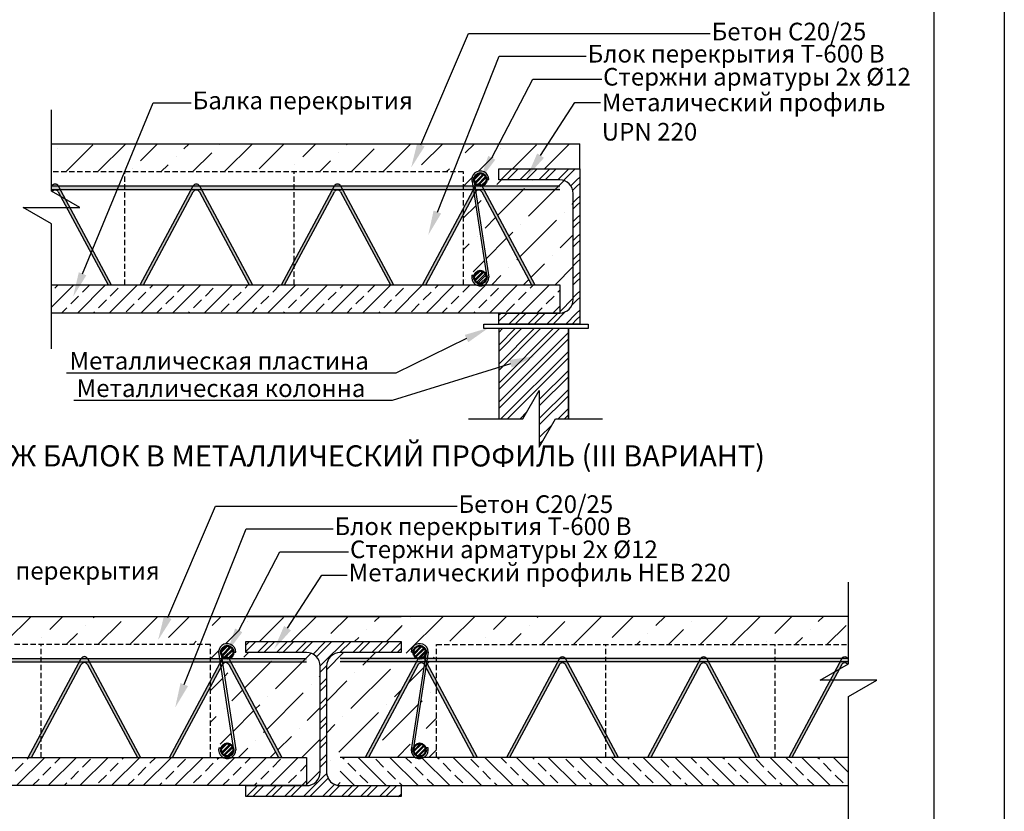
# Model space of a CAD drawing. Units: millimetres. Extents: x 44840 to 64015, y -7973 to 2854.
# Drawn here: x 55263 to 56658, y -96 to 1026 of the extents above; entities that cross this region are included whole.
import ezdxf
from ezdxf import colors
from ezdxf.entities.mleader import LeaderData, LeaderLine
from ezdxf.math import Vec2, Vec3

# ---------------------------------------------------------------- set-up
doc = ezdxf.new("R2010")
doc.units = ezdxf.units.MM
doc.linetypes.add('HIDDEN', pattern=[0.375, 0.25, -0.125])
doc.layers.add('isa_VD9E6F66090881D2_B199E6F660A094052L25866F660B084092Usr', color=7, linetype='Continuous', lineweight=25)
for name, color, linetype in [('Plona', 5, 'Continuous'), ('Strichas', 8, 'Continuous'), ('TERIVA', 7, 'Continuous')]:
    doc.layers.add(name, color=color, linetype=linetype)
doc.styles.get("Standard").update_dxf_attribs({"font": 'calibri.ttf', "height": 25})
pattern_1 = [(45, (42.384, -575.247), (-13.470384, 13.470384), []), (45, (51.364, -575.247), (-13.470384, 13.470384), [])]
pattern_2 = [(45, (-18624.48, -3542.847), (16.83798, 61.739261), [79.375, -15.875, 0, -15.875])]
pattern_3 = [(45, (42454.3105, -3105.595), (-3.367596, 3.367596), []), (45, (42456.5556, -3105.595), (-3.367596, 3.367596), [])]
pattern_4 = [(45, (42454.798, -2967.43), (-3.367596, 3.367596), []), (45, (42457.043, -2967.43), (-3.367596, 3.367596), [])]

# ---------------------------------------------------------------- blocks, each defined once
blk = doc.blocks.new('sija 1')
at = {"layer": 'Strichas', "true_color": 0x139b48}
h = blk.add_hatch(dxfattribs=at)
h.set_pattern_fill('ANSI33,_O', color=114, scale=5)
h.set_pattern_definition([(45, (0, 0), (-22.4506403, 22.4506403), []), (45, (22.45, 0), (-22.4506403, 22.4506403), [15.875, -7.9375])])
h.paths.add_polyline_path([(720234.7, 158915.5), (720234.7, 158955.5), (719514.7, 158955.5), (719514.7, 158915.5)])
at = {"layer": 'TERIVA'}
h = blk.add_hatch(color=5, dxfattribs=at)
h.dxf.hatch_style = 1
h.paths.add_polyline_path([(719715.5, 159095.9), (719524.2, 159095.9), (719526.9, 159090.9), (719712.9, 159090.9)])
h.paths.add_polyline_path([(719526.9, 159090.9), (719514.7, 159090.9), (719514.7, 159085.8), (719515.5, 159087.3, -0.598741), (719524.3, 159087.3), (719594.9, 158955.5), (719599.4, 158955.5)])
h.paths.add_polyline_path([(719515.5, 159095.9), (719524.2, 159095.9, 0.580761)])
h.paths.add_polyline_path([(719524.3, 159095.8, 0.00667), (719524.2, 159095.9), (719515.5, 159095.9, 0.00667), (719515.5, 159095.8), (719514.7, 159094.3), (719514.7, 159090.9), (719526.9, 159090.9)])
h.paths.add_polyline_path([(719515.5, 159095.8, -0.00667), (719515.5, 159095.9), (719514.7, 159095.9), (719514.7, 159094.3)])
h.paths.add_polyline_path([(719715.5, 159087.3, -0.598741), (719724.3, 159087.3), (719794.9, 158955.5), (719799.4, 158955.5), (719726.9, 159090.9), (719712.9, 159090.9), (719640.4, 158955.5), (719644.9, 158955.5)])
h.paths.add_polyline_path([(719715.5, 159095.9), (719724.2, 159095.9, 0.580761)])
h.paths.add_polyline_path([(719724.3, 159095.8, 0.00667), (719724.2, 159095.9), (719715.5, 159095.9, 0.00667), (719715.5, 159095.8), (719712.9, 159090.9), (719726.9, 159090.9)])
h.paths.add_polyline_path([(719915.5, 159095.9), (719724.2, 159095.9, -0.00667), (719724.3, 159095.8), (719726.9, 159090.9), (719912.9, 159090.9)])
h.paths.add_polyline_path([(719915.5, 159095.9), (719924.2, 159095.9, 0.580761)])
h.paths.add_polyline_path([(719924.3, 159095.8, 0.00667), (719924.2, 159095.9), (719915.5, 159095.9, 0.00667), (719915.5, 159095.8), (719912.9, 159090.9), (719926.9, 159090.9)])
h.paths.add_polyline_path([(719924.3, 159087.3), (719994.9, 158955.5), (719999.4, 158955.5), (719926.9, 159090.9), (719912.9, 159090.9), (719840.4, 158955.5), (719844.9, 158955.5), (719915.5, 159087.3, -0.598741)])
h.paths.add_polyline_path([(720115.5, 159095.9), (720124.2, 159095.9, 0.580761)])
h.paths.add_polyline_path([(720124.3, 159095.8, 0.00667), (720124.2, 159095.9), (720115.5, 159095.9, 0.00667), (720115.5, 159095.8), (720114.7, 159094.3), (720114.7, 159090.9), (720126.9, 159090.9)])
h.paths.add_polyline_path([(720114.7, 159094.3), (720114.7, 159095.9), (719924.2, 159095.9, -0.00667), (719924.3, 159095.8), (719926.9, 159090.9), (720112.9, 159090.9)])
h.paths.add_polyline_path([(720115.5, 159095.8, -0.00667), (720115.5, 159095.9), (720114.7, 159095.9), (720114.7, 159094.3)], flags=17)
h.paths.add_polyline_path([(720114.7, 159094.3), (720112.9, 159090.9), (720114.7, 159090.9)], flags=17)
h.paths.add_polyline_path([(720114.7, 159085.8), (720114.7, 159090.9), (720112.9, 159090.9), (720040.4, 158955.5), (720044.9, 158955.5)])
h.paths.add_polyline_path([(720126.9, 159090.9), (720114.7, 159090.9), (720114.7, 159085.8), (720115.5, 159087.3, -0.598741), (720124.3, 159087.3), (720194.9, 158955.5), (720199.4, 158955.5)])
h.paths.add_polyline_path([(720234.7, 159095.9), (720134.7, 159095.9, -0.080855), (720131.8, 159095.9), (720124.2, 159095.9, -0.00667), (720124.3, 159095.8), (720126.9, 159090.9), (720234.7, 159090.9)])
at = {"layer": 'TERIVA', "color": 5}
for p, q in [((719514.7, 159095.9), (720234.7, 159095.9)), ((719524.3, 159095.8), (719599.4, 158955.5)), ((719640.4, 158955.5), (719715.5, 159095.8)), ((719724.3, 159095.8), (719799.4, 158955.5)), ((719840.4, 158955.5), (719915.5, 159095.8)), ((719924.3, 159095.8), (719999.4, 158955.5)), ((720040.4, 158955.5), (720115.5, 159095.8)), ((720124.3, 159095.8), (720199.4, 158955.5)), ((719514.7, 159090.9), (720234.7, 159090.9)), ((719524.3, 159087.3), (719594.9, 158955.5)), ((719644.9, 158955.5), (719715.5, 159087.3)), ((719724.3, 159087.3), (719794.9, 158955.5)), ((719844.9, 158955.5), (719915.5, 159087.3)), ((719924.3, 159087.3), (719994.9, 158955.5)), ((720044.9, 158955.5), (720115.5, 159087.3)), ((720124.3, 159087.3), (720194.9, 158955.5))]:
    blk.add_line(p, q, dxfattribs=at)
at = {"layer": 'TERIVA', "color": 114, "true_color": 0x139b48}
blk.add_line((719514.7, 158955.5), (720234.7, 158955.5), dxfattribs=at)
at = {"layer": 'TERIVA', "color": 118, "true_color": 0x115a2e}
blk.add_line((720234.7, 158915.5), (719514.7, 158915.5), dxfattribs=at)
at = {"layer": 'TERIVA', "color": 5}
for centre in [(719519.9, 159093.4), (719719.9, 159093.4), (719919.9, 159093.4), (720119.9, 159093.4), (719519.9, 159084.9), (719719.9, 159084.9), (719919.9, 159084.9), (720119.9, 159084.9)]:
    blk.add_arc(centre, 5, 28.1786, 151.8214, dxfattribs=at)
blk = doc.blocks.new('UPN 220')
at = {"layer": 'TERIVA', "true_color": 0x22346e}
h = blk.add_hatch(dxfattribs=at)
h.set_pattern_fill('ANSI32', color=159, scale=2)
h.set_pattern_definition(pattern_1)
h.paths.add_polyline_path([(75202.8, 1696.7), (75289, 1696.7, 0.414214), (75308.3, 1715.9), (75308.3, 1866.3, 0.414214), (75289, 1885.5), (75202.8, 1885.5), (75202.8, 1901.1), (75312.8, 1901.1), (75312.8, 1681.1), (75202.8, 1681.1)])
h = blk.add_hatch(dxfattribs=at)
h.set_pattern_fill('ANSI32', color=159, scale=2)
h.set_pattern_definition(pattern_1)
h.paths.add_polyline_path([(75317.4, 1681.1), (75317.4, 1901.1), (75312.8, 1901.1), (75312.8, 1681.1)])
at = {"layer": 'TERIVA', "color": 159, "true_color": 0x22346e}
for p, q in [((75202.8, 1885.5), (75202.8, 1901.1)), ((75202.8, 1901.1), (75317.4, 1901.1)), ((75317.4, 1901.1), (75317.4, 1681.1)), ((75289, 1885.5), (75202.8, 1885.5)), ((75308.3, 1715.9), (75308.3, 1866.3)), ((75202.8, 1681.1), (75202.8, 1696.7)), ((75202.8, 1696.7), (75289, 1696.7)), ((75317.4, 1681.1), (75202.8, 1681.1))]:
    blk.add_line(p, q, dxfattribs=at)
for centre, start, end in [((75289, 1866.3), 360, 90), ((75289, 1715.9), 270, 0)]:
    blk.add_arc(centre, 19.2, start, end, dxfattribs=at)
blk = doc.blocks.new('heb 220')
at = {"layer": 'TERIVA', "true_color": 0x22346e}
h = blk.add_hatch(dxfattribs=at)
h.set_pattern_fill('ANSI32', color=159, scale=2)
h.paths.add_polyline_path([(75160.5, 2271.9), (75246.6, 2271.9, 0.414214), (75265.9, 2291.2), (75265.9, 2441.5, 0.414214), (75246.6, 2460.8), (75160.5, 2460.8), (75160.5, 2476.4), (75270.5, 2476.4), (75270.5, 2256.4), (75160.5, 2256.4)])
h = blk.add_hatch(dxfattribs=at)
h.set_pattern_fill('ANSI32', color=159, scale=2)
h.paths.add_polyline_path([(75380.5, 2271.9), (75294.3, 2271.9, -0.414214), (75275, 2291.2), (75275, 2441.5, -0.414214), (75294.3, 2460.8), (75380.5, 2460.8), (75380.5, 2476.4), (75270.5, 2476.4), (75270.5, 2256.4), (75380.5, 2256.4)])
at = {"layer": 'TERIVA', "color": 159, "true_color": 0x22346e}
blk.add_lwpolyline([(75160.5, 2256.4), (75160.5, 2271.9), (75246.6, 2271.9, 0.414214), (75265.9, 2291.2), (75265.9, 2441.5, 0.414214), (75246.6, 2460.8), (75160.5, 2460.8), (75160.5, 2476.4), (75380.5, 2476.4), (75380.5, 2460.8), (75294.3, 2460.8, 0.414214), (75275, 2441.5), (75275, 2291.2, 0.414214), (75294.3, 2271.9), (75380.5, 2271.9), (75380.5, 2256.4)], format="xyb", close=True, dxfattribs=at)

msp = doc.modelspace()

# ---------------------------------------------------------------- hatches: boundary and pattern name
at = {"layer": 'isa_VD9E6F66090881D2_B199E6F660A094052L25866F660B084092Usr', "ltscale": 2}
h = msp.add_hatch(dxfattribs=at)
h.set_pattern_fill('ANSI36', color=256, scale=10, style=0)
h.set_pattern_definition([(45, (-18265.927, -2872.863), (16.83798, 61.739261), [79.375, -15.875, 0, -15.875])])
h.paths.add_polyline_path([(55917.652, 781.888, 0.55928827), (55909.147, 782.391), (55927.773, 660.774, -0.27179033), (55921.517, 650.115), (55988.245, 650.115)], flags=17)
h.paths.add_polyline_path([(55905.616, 784.346), (55905.443, 785.475), (55891.871, 785.475), (55891.871, 758.689)], flags=17)
h.paths.add_polyline_path([(55906.626, 777.761), (55891.871, 750.218), (55891.871, 650.115), (55909.613, 650.115, -0.33569539), (55903.69, 663.604), (55907.022, 663.604, -0.72810602), (55924.151, 663.471)], flags=17)
edge = h.paths.add_edge_path()
edge.add_line((56056.455, 814.532), (56056.455, 850.115))
edge.add_line((56056.455, 850.115), (55308.037, 850.115))
edge.add_line((55308.037, 850.115), (55308.037, 810.115))
edge.add_line((55308.037, 810.115), (55891.871, 810.115))
edge.add_line((55891.871, 810.115), (55891.871, 790.475))
edge.add_line((55891.871, 790.475), (55904.677, 790.475))
edge.add_line((55904.677, 790.475), (55903.867, 795.758))
edge.add_arc((55915.565, 799.249), 12.208, 0, 196.613722, ccw=False)
edge.add_line((55927.773, 799.249), (55924.565, 799.249))
edge.add_arc((55915.565, 799.249), 9, -77.010556, 0, ccw=False)
edge.add_line((55917.588, 790.479), (55992.783, 650.115))
edge.add_line((55992.783, 650.115), (56028.038, 650.115))
edge.add_line((56028.038, 650.115), (56028.038, 610.115))
edge.add_arc((56028.038, 629.365), 19.25, 270, 360)
edge.add_line((56047.288, 629.365), (56047.288, 779.699))
edge.add_arc((56028.038, 779.699), 19.25, 0, 90)
edge.add_line((56028.038, 798.949), (55941.871, 798.949))
edge.add_line((55941.871, 798.949), (55941.871, 814.532))
edge.add_line((55941.871, 814.532), (56056.455, 814.532))
h = msp.add_hatch(dxfattribs=at)
h.set_pattern_fill('ANSI36', color=256, scale=10, style=0)
h.set_pattern_definition(pattern_2)
h.paths.add_polyline_path([(55688.735, 109.715, 0.41421356), (55669.485, 128.965), (55583.318, 128.965), (55583.318, 144.548), (55803.318, 144.548), (55803.318, 180.132), (54949.484, 180.132), (54949.484, 140.132), (55533.318, 140.132), (55533.318, 120.492), (55546.123, 120.492), (55545.313, 125.775, -1.15660926), (55569.219, 129.265), (55566.011, 129.265, -0.34926731), (55559.034, 120.495), (55634.229, -19.868), (55669.485, -19.868), (55669.485, -59.868, 0.41421356), (55688.735, -40.618)])
h.paths.add_polyline_path([(55559.099, 111.904, 0.55928827), (55550.593, 112.408), (55569.219, -9.21, -0.27179033), (55562.963, -19.868), (55629.691, -19.868)], flags=17)
h.paths.add_polyline_path([(55547.063, 114.362), (55546.89, 115.492), (55533.318, 115.492), (55533.318, 88.705)], flags=17)
h.paths.add_polyline_path([(55548.073, 107.777), (55533.318, 80.234), (55533.318, -19.868), (55551.059, -19.868, -0.33569539), (55545.136, -6.379), (55548.468, -6.379, -0.72810602), (55565.598, -6.513)], flags=17)
h = msp.add_hatch(dxfattribs=at)
h.set_pattern_fill('ANSI36', color=256, scale=10, style=0)
h.set_pattern_definition(pattern_2)
h.paths.add_polyline_path([(55697.901, 109.715, -0.41421356), (55717.151, 128.965), (55803.318, 128.965), (55803.318, 144.548), (55583.318, 144.548), (55583.318, 180.132), (56437.152, 180.132), (56437.152, 140.132), (55853.318, 140.132), (55853.318, 120.492), (55840.513, 120.492), (55841.323, 125.775, 1.15660926), (55817.416, 129.265), (55820.624, 129.265, 0.34926731), (55827.601, 120.495), (55752.407, -19.868), (55717.151, -19.868), (55717.151, -59.868, -0.41421356), (55697.901, -40.618)])
h.paths.add_polyline_path([(55827.537, 111.904, -0.55928827), (55836.043, 112.408), (55817.416, -9.21, 0.27179033), (55823.672, -19.868), (55756.944, -19.868)], flags=17)
h.paths.add_polyline_path([(55839.573, 114.362), (55839.746, 115.492), (55853.318, 115.492), (55853.318, 88.705)], flags=17)
h.paths.add_polyline_path([(55838.563, 107.777), (55853.318, 80.234), (55853.318, -19.868), (55835.576, -19.868, 0.33569539), (55841.5, -6.379), (55838.168, -6.379, 0.72810602), (55821.038, -6.513)], flags=17)
at = {"layer": 'TERIVA', "true_color": 0x22346e}
h = msp.add_hatch(dxfattribs=at)
h.set_pattern_fill('ANSI32', color=159, scale=0.5)
h.set_pattern_definition([(45, (42813.3516, -2297.446), (-3.367596, 3.367596), []), (45, (42815.5967, -2297.446), (-3.367596, 3.367596), [])])
h.paths.add_polyline_path([(55917.725, 790.096, -0.24598309), (55919.21, 790.862, -0.02442716), (55919.804, 790.758, 0.29318825), (55925.052, 798.939, 0.36773656), (55917.497, 807.822), (55914.607, 807.822, 0.36773656), (55907.052, 798.939, 0.47008868)])
h = msp.add_hatch(dxfattribs=at)
h.set_pattern_fill('ANSI32', color=159, scale=0.5)
h.set_pattern_definition([(45, (42812.864, -2435.611), (-3.367596, 3.367596), []), (45, (42815.109, -2435.611), (-3.367596, 3.367596), [])])
h.paths.add_polyline_path([(55917.238, 651.931, -0.24598309), (55918.723, 652.697, -0.02442716), (55919.317, 652.593, 0.29318825), (55924.565, 660.774, 0.36773656), (55917.01, 669.657), (55914.12, 669.657, 0.36773656), (55906.565, 660.774, 0.47008868)])
h = msp.add_hatch(dxfattribs=at)
h.set_pattern_fill('ANSI32', color=159, scale=2)
h.set_pattern_definition([(45, (-18323.219, -2872.863), (-13.470384, 13.470384), []), (45, (-18314.239, -2872.863), (-13.470384, 13.470384), [])])
h.paths.add_polyline_path([(55994.58, 588.062), (55941.617, 588.062), (55941.617, 460.18), (55975.919, 460.18), (55999.013, 500.18), (55999.013, 420.18), (56022.107, 460.18), (56040.495, 460.18), (56040.495, 588.062)])
h = msp.add_hatch(dxfattribs=at)
h.set_pattern_fill('ANSI32', color=159, scale=0.5)
h.set_pattern_definition(pattern_4)
h.paths.add_polyline_path([(55559.172, 120.112, -0.24598309), (55560.657, 120.878, -0.02442716), (55561.251, 120.775, 0.29318825), (55566.499, 128.955, 0.36773656), (55558.944, 137.839), (55556.054, 137.839, 0.36773656), (55548.499, 128.955, 0.47008868)])
h = msp.add_hatch(dxfattribs=at)
h.set_pattern_fill('ANSI32', color=159, scale=0.5)
h.set_pattern_definition(pattern_4)
h.paths.add_polyline_path([(55827.464, 120.112, 0.24598309), (55825.979, 120.878, 0.02442716), (55825.385, 120.775, -0.29318825), (55820.137, 128.955, -0.36773656), (55827.692, 137.839), (55830.582, 137.839, -0.36773656), (55838.137, 128.955, -0.47008868)])
h = msp.add_hatch(dxfattribs=at)
h.set_pattern_fill('ANSI32', color=159, scale=0.5)
h.set_pattern_definition(pattern_3)
h.paths.add_polyline_path([(55558.684, -18.053, -0.24598309), (55560.169, -17.287, -0.02442716), (55560.763, -17.39, 0.29318825), (55566.011, -9.21, 0.36773656), (55558.456, -0.326), (55555.566, -0.326, 0.36773656), (55548.011, -9.21, 0.47008868)])
h = msp.add_hatch(dxfattribs=at)
h.set_pattern_fill('ANSI32', color=159, scale=0.5)
h.set_pattern_definition(pattern_3)
h.paths.add_polyline_path([(55827.952, -18.053, 0.24598309), (55826.467, -17.287, 0.02442716), (55825.872, -17.39, -0.29318825), (55820.624, -9.21, -0.36773656), (55828.179, -0.326), (55831.069, -0.326, -0.36773656), (55838.624, -9.21, -0.47008868)])

# ---------------------------------------------------------------- linework, layer by layer
for p, q in [((55308.037, 850.115), (56056.455, 850.115)), ((54949.484, 180.132), (55803.318, 180.132)), ((56437.152, 180.132), (55583.318, 180.132))]:
    msp.add_line(p, q)
at = {"linetype": 'HIDDEN', "ltscale": 30}
for p, q in [((55891.871, 810.115), (55308.037, 810.115)), ((55411.871, 650.115), (55411.871, 810.115)), ((55651.871, 650.115), (55651.871, 810.115)), ((55891.871, 650.115), (55891.871, 810.115)), ((55533.318, 140.132), (54949.484, 140.132)), ((55293.318, -19.868), (55293.318, 140.132)), ((55533.318, -19.868), (55533.318, 140.132)), ((55853.318, 140.132), (56437.152, 140.132)), ((55853.318, -19.868), (55853.318, 140.132)), ((56093.318, -19.868), (56093.318, 140.132)), ((56333.318, -19.868), (56333.318, 140.132))]:
    msp.add_line(p, q, dxfattribs=at)
at = {"layer": 'isa_VD9E6F66090881D2_B199E6F660A094052L25866F660B084092Usr'}
for p, q in [((55994.58, 588.062), (55941.617, 588.062)), ((55941.617, 588.062), (55941.617, 460.18)), ((56040.495, 588.062), (55994.58, 588.062)), ((56040.495, 588.062), (56040.495, 460.18)), ((56040.495, 460.18), (56040.495, 588.062))]:
    msp.add_line(p, q, dxfattribs=at)
msp.add_lwpolyline([(55920.735, 594.532), (56068.425, 594.532), (56068.425, 588.062), (55920.735, 588.062)], close=True, dxfattribs=at)
at = {"layer": 'Plona'}
for p, q in [((55975.919, 460.18), (55999.013, 500.18)), ((55999.013, 500.18), (55999.013, 420.18)), ((55898.73, 460.18), (55975.919, 460.18)), ((55999.013, 420.18), (56022.107, 460.18)), ((56022.107, 460.18), (56088.463, 460.18))]:
    msp.add_line(p, q, dxfattribs=at)
for points in [[(55308.037, 559.248), (55308.037, 736.489), (55268.037, 759.583), (55348.037, 759.583), (55308.037, 782.677), (55308.037, 898.368)], [(56437.152, -140.935), (56437.152, 66.506), (56477.152, 89.6), (56397.152, 89.6), (56437.152, 112.694), (56437.152, 228.384)]]:
    msp.add_lwpolyline(points, dxfattribs=at)
at = {"layer": 'Strichas', "color": 114, "true_color": 0x139b48}
for p, q in [((56028.038, 650.115), (56028.038, 610.115)), ((55669.485, -19.868), (55669.485, -59.868))]:
    msp.add_line(p, q, dxfattribs=at)
at = {"layer": 'TERIVA', "color": 0}
for p, q in [((56056.455, 814.532), (56056.455, 850.115)), ((55903.331, 799.249), (55924.565, 660.774)), ((55906.565, 799.249), (55927.773, 660.774)), ((55924.565, 799.249), (55927.773, 799.249)), ((55903.689, 663.604), (55906.897, 663.604)), ((55544.778, 129.265), (55566.011, -9.21)), ((55548.011, 129.265), (55569.219, -9.21)), ((55566.011, 129.265), (55569.219, 129.265)), ((55838.624, 129.265), (55817.416, -9.21)), ((55820.624, 129.265), (55817.416, 129.265)), ((55841.858, 129.265), (55820.624, -9.21)), ((55545.136, -6.379), (55548.344, -6.379)), ((55841.5, -6.379), (55838.292, -6.379))]:
    msp.add_line(p, q, dxfattribs=at)
at = {"layer": 'TERIVA'}
for points in [[(54557.921, 1911.911), (56657.921, 1911.911), (56657.921, -1058.089), (54557.921, -1058.089)], [(54757.921, 1811.911), (56557.921, 1811.911), (56557.921, -958.089), (54757.921, -958.089)]]:
    msp.add_lwpolyline(points, close=True, dxfattribs=at)
at = {"layer": 'TERIVA', "color": 177, "lineweight": 50, "true_color": 0x293189}
for centre in [(55915.565, 799.249), (55915.565, 660.774), (55557.011, 129.265), (55829.624, 129.265), (55557.011, -9.21), (55829.624, -9.21)]:
    msp.add_circle(centre, 9, dxfattribs=at)
at = {"layer": 'TERIVA', "color": 0}
for centre, start, end in [((55915.565, 799.249), 0, 193.405899), ((55915.565, 660.774), 166.594101, 0), ((55557.011, 129.265), 0, 193.405899), ((55829.624, 129.265), 346.594101, 180), ((55557.011, -9.21), 166.594101, 0), ((55829.624, -9.21), 180, 13.405899)]:
    msp.add_arc(centre, 12.208, start, end, dxfattribs=at)

# ---------------------------------------------------------------- block references
at = {"layer": 'Strichas', "color": 114, "true_color": 0x139b48}
for p in [(-664206.646, -158305.412), (-664565.199, -158975.396)]:
    msp.add_blockref('sija 1', p, dxfattribs=at)
at = {"layer": 'Strichas', "color": 114, "true_color": 0x139b48, "xscale": -1}
msp.add_blockref('sija 1', (775951.835, -158975.396), dxfattribs=at)
at = {"layer": 'TERIVA', "color": 0}
for name, p in [('UPN 220', (-19260.97, -1086.585)), ('heb 220', (-19577.14, -2331.815))]:
    msp.add_blockref(name, p, dxfattribs=at)

# ---------------------------------------------------------------- texts
at = {"insert": (55712.781, 422.58), "char_height": 30, "width": 1922.8538, "attachment_point": 2}
msp.add_mtext('{\\fTimes New Roman|b0|i0|c204|p18;МОНТАЖ БАЛОК В МЕТАЛЛИЧЕСКИЙ ПРОФИЛЬ\\fTimes New Roman|b0|i0|c186|p18; (III \\fTimes New Roman|b0|i0|c204|p18;ВАРИАНТ\\fTimes New Roman|b0|i0|c186|p18;)}', dxfattribs=at)

# ---------------------------------------------------------------- leaders
at = {"layer": 'TERIVA', "color": 0}
ml = msp.add_multileader_mtext('Standard', dxfattribs=at)
ml.set_content('\\A1;{\\fCalibri|b0|i0|c204|p34;Бетон }C20/25')
ml.set_leader_properties()
ml.build(insert=Vec2(0, 0))
ml.multileader.update_dxf_attribs({"text_right_attachment_type": 6, "dogleg_length": 13.617, "arrow_head_size": 35})
ctx = ml.context
ctx.base_point, ctx.char_height, ctx.arrow_head_size, ctx.plane_origin = Vec3(56241.223, 1006.521), 25, 35, Vec3(55213.658, 968.124)
ctx.right_attachment = 6
notes = []
notes.append((ctx, [(0, (1, 1, 0), (55898.729, 1006.521), (1, 0), 342.493, [(0, [(55817.617, 816.407)], 0, [])])]))
ctx.mtext.insert, ctx.mtext.flow_direction = Vec3(56243.223, 1021.722), 5
ml = msp.add_multileader_mtext('Standard', dxfattribs=at)
ml.set_content('\\A1;{\\fCalibri|b0|i0|c204|p34;Блок перекрытия} T-600 B')
ml.set_leader_properties()
ml.build(insert=Vec2(0, 0))
ml.multileader.update_dxf_attribs({"text_right_attachment_type": 6, "dogleg_length": 13.617, "arrow_head_size": 35})
ctx = ml.context
ctx.base_point, ctx.char_height, ctx.arrow_head_size, ctx.plane_origin = Vec3(56065.576, 974.259), 25, 35, Vec3(55716.967, 881.486)
ctx.right_attachment = 6
notes.append((ctx, [(0, (1, 1, 0), (55942.384, 974.259), (1, 0), 123.192, [(0, [(55841.819, 720.844)], 0, [])])]))
ctx.mtext.insert, ctx.mtext.flow_direction = Vec3(56067.576, 990.259), 5
ml = msp.add_multileader_mtext('Standard', dxfattribs=at)
ml.set_content('\\A1;{\\fCalibri|b0|i0|c204|p34;Стержни арматуры} 2x %%C12')
ml.set_leader_properties()
ml.build(insert=Vec2(0, 0))
ml.multileader.update_dxf_attribs({"text_right_attachment_type": 6, "dogleg_length": 356.392, "arrow_head_size": 35})
ctx = ml.context
ctx.base_point, ctx.char_height, ctx.arrow_head_size, ctx.plane_origin = Vec3(56087.51, 941.614), 25, 35, Vec3(55404.821, 844.907)
ctx.right_attachment = 6
notes.append((ctx, [(0, (1, 1, 0), (55990.098, 941.614), (1, 0), 97.412, [(0, [(55915.565, 799.249)], 0, [])])]))
ctx.mtext.insert, ctx.mtext.width, ctx.mtext.defined_height, ctx.mtext.flow_direction = Vec3(56089.51, 957.614), 536.40555, 16, 5
ml = msp.add_multileader_mtext('Standard', dxfattribs=at)
ml.set_content('\\A1;{\\fCalibri|b0|i0|c204|p34;Балка перекрытия} ')
ml.set_leader_properties()
ml.build(insert=Vec2(0, 0))
ml.multileader.update_dxf_attribs({"text_right_attachment_type": 6, "dogleg_length": 131.857, "arrow_head_size": 35})
ctx = ml.context
ctx.base_point, ctx.char_height, ctx.arrow_head_size, ctx.plane_origin = Vec3(55506.084, 908.041), 25, 35, Vec3(54870.051, 720.494)
ctx.right_attachment = 6
notes.append((ctx, [(0, (1, 1, 0), (55452.097, 908.041), (1, 0), 53.987, [(0, [(55338.712, 633.444)], 0, [])])]))
ctx.mtext.insert, ctx.mtext.width, ctx.mtext.flow_direction = Vec3(55508.084, 924.041), 334.27404, 5
ml = msp.add_multileader_mtext('Standard', dxfattribs=at)
ml.set_content('{\\fCalibri|b0|i0|c204|p34;Металический профиль\\P}UPN 220')
ml.set_leader_properties()
ml.build(insert=Vec2(0, 0))
ml.multileader.update_dxf_attribs({"text_right_attachment_type": 6, "dogleg_length": 36, "arrow_head_size": 35})
ctx = ml.context
ctx.base_point, ctx.char_height, ctx.arrow_head_size, ctx.plane_origin = Vec3(56085.65, 908.647), 25, 35, Vec3(57055.384, 511.105)
ctx.right_attachment = 6
notes.append((ctx, [(1, (1, 1, 0), (56049.58, 908.647), (1, 0), 36.071, [(0, [(55982.017, 803.866)], 0, [])])]))
ctx.mtext.insert, ctx.mtext.flow_direction = Vec3(56087.65, 921.33), 5
ml = msp.add_multileader_mtext('Standard', dxfattribs=at)
ml.set_content('{\\fCalibri|b0|i0|c204|p34;Металлическая пластина}')
ml.set_leader_properties()
ml.build(insert=Vec2(0, 0))
ml.multileader.update_dxf_attribs({"text_right_attachment_type": 6, "dogleg_length": 36, "arrow_head_size": 35})
ctx = ml.context
ctx.base_point, ctx.char_height, ctx.arrow_head_size, ctx.plane_origin = Vec3(55340.938, 542.348), 25, 35, Vec3(56319.96, 143.489)
ctx.right_attachment, ctx.text_align_type = 6, 2
notes.append((ctx, [(0, (1, 1, 0), (55795.682, 525.031), (-1, 0), 36.071, [(0, [(55927.461, 589.256)], 0, [])])]))
ctx.mtext.insert, ctx.mtext.alignment, ctx.mtext.flow_direction = Vec3(55757.611, 555.031), 3, 5
ml = msp.add_multileader_mtext('Standard', dxfattribs=at)
ml.set_content('{\\fCalibri|b0|i0|c204|p34;Металлическая колонна}')
ml.set_leader_properties()
ml.build(insert=Vec2(0, 0))
ml.multileader.update_dxf_attribs({"text_right_attachment_type": 6, "dogleg_length": 36, "arrow_head_size": 35})
ctx = ml.context
ctx.base_point, ctx.char_height, ctx.arrow_head_size, ctx.plane_origin = Vec3(55347.791, 503.397), 25, 35, Vec3(56315.121, 104.538)
ctx.right_attachment, ctx.text_align_type = 6, 2
notes.append((ctx, [(0, (1, 1, 0), (55790.843, 486.08), (-1, 0), 36.071, [(0, [(55991.707, 548.647)], 0, [])])]))
ctx.mtext.insert, ctx.mtext.alignment, ctx.mtext.flow_direction = Vec3(55752.772, 516.08), 3, 5
ml = msp.add_multileader_mtext('Standard', dxfattribs=at)
ml.set_content('\\A1;{\\fCalibri|b0|i0|c204|p34;Бетон }C20/25')
ml.set_leader_properties()
ml.build(insert=Vec2(0, 0))
ml.multileader.update_dxf_attribs({"text_right_attachment_type": 6, "dogleg_length": 13.617, "arrow_head_size": 35})
ctx = ml.context
ctx.base_point, ctx.char_height, ctx.arrow_head_size, ctx.plane_origin = Vec3(55882.669, 336.537), 25, 35, Vec3(54855.104, 298.14)
ctx.right_attachment = 6
notes.append((ctx, [(0, (1, 1, 0), (55540.176, 336.537), (1, 0), 342.493, [(0, [(55459.063, 146.424)], 0, [])])]))
ctx.mtext.insert, ctx.mtext.flow_direction = Vec3(55884.669, 351.739), 5
ml = msp.add_multileader_mtext('Standard', dxfattribs=at)
ml.set_content('\\A1;{\\fCalibri|b0|i0|c204|p34;Блок перекрытия} T-600 B')
ml.set_leader_properties()
ml.build(insert=Vec2(0, 0))
ml.multileader.update_dxf_attribs({"text_right_attachment_type": 6, "dogleg_length": 13.617, "arrow_head_size": 35})
ctx = ml.context
ctx.base_point, ctx.char_height, ctx.arrow_head_size, ctx.plane_origin = Vec3(55707.022, 304.275), 25, 35, Vec3(55358.414, 211.503)
ctx.right_attachment = 6
notes.append((ctx, [(0, (1, 1, 0), (55583.83, 304.275), (1, 0), 123.192, [(0, [(55483.265, 50.861)], 0, [])])]))
ctx.mtext.insert, ctx.mtext.flow_direction = Vec3(55709.022, 320.275), 5
ml = msp.add_multileader_mtext('Standard', dxfattribs=at)
ml.set_content('\\A1;{\\fCalibri|b0|i0|c204|p34;Стержни арматуры} 2x %%C12')
ml.set_leader_properties()
ml.build(insert=Vec2(0, 0))
ml.multileader.update_dxf_attribs({"text_right_attachment_type": 6, "dogleg_length": 356.392, "arrow_head_size": 35})
ctx = ml.context
ctx.base_point, ctx.char_height, ctx.arrow_head_size, ctx.plane_origin = Vec3(55728.956, 271.63), 25, 35, Vec3(55046.267, 174.924)
ctx.right_attachment = 6
notes.append((ctx, [(0, (1, 1, 0), (55631.545, 271.63), (1, 0), 97.412, [(0, [(55557.011, 129.265)], 0, [])])]))
ctx.mtext.insert, ctx.mtext.width, ctx.mtext.defined_height, ctx.mtext.flow_direction = Vec3(55730.956, 287.63), 536.40555, 16, 5
ml = msp.add_multileader_mtext('Standard', dxfattribs=at)
ml.set_content('\\A1;{\\fCalibri|b0|i0|c204|p34;Балка перекрытия}')
ml.set_leader_properties()
ml.build(insert=Vec2(0, 0))
ml.multileader.update_dxf_attribs({"text_right_attachment_type": 6, "dogleg_length": 131.857, "arrow_head_size": 35})
ctx = ml.context
ctx.base_point, ctx.char_height, ctx.arrow_head_size, ctx.plane_origin = Vec3(55147.531, 241.328), 25, 35, Vec3(54511.498, 22.642)
ctx.right_attachment = 6
notes.append((ctx, [(0, (1, 1, 0), (55093.543, 241.328), (1, 0), 53.987, [(0, [(54980.158, -45.978)], 0, [])])]))
ctx.mtext.insert, ctx.mtext.width, ctx.mtext.flow_direction = Vec3(55149.531, 257.328), 334.27404, 5
ml = msp.add_multileader_mtext('Standard', dxfattribs=at)
ml.set_content('{\\fCalibri|b0|i0|c204|p34;Металический профиль }HEB 220')
ml.set_leader_properties()
ml.build(insert=Vec2(0, 0))
ml.multileader.update_dxf_attribs({"text_right_attachment_type": 6, "dogleg_length": 36, "arrow_head_size": 35})
ctx = ml.context
ctx.base_point, ctx.char_height, ctx.arrow_head_size, ctx.plane_origin = Vec3(55727.097, 238.664), 25, 35, Vec3(56696.83, -158.879)
ctx.right_attachment = 6
notes.append((ctx, [(1, (1, 1, 0), (55691.026, 238.664), (1, 0), 36.071, [(0, [(55623.464, 133.883)], 0, [])])]))
ctx.mtext.insert, ctx.mtext.flow_direction = Vec3(55729.097, 254.664), 5
for ctx, leaders in notes:
    for number, flags, end, landing, length, lines in leaders:
        leader = LeaderData()
        leader.index, (leader.has_last_leader_line, leader.has_dogleg_vector, leader.attachment_direction) = number, flags
        leader.last_leader_point, leader.dogleg_vector, leader.dogleg_length = Vec3(end), Vec3(landing), length
        for number, points, colour, breaks in lines:
            line = LeaderLine()
            line.index, line.vertices, line.color, line.breaks = number, Vec3.list(points), colors.encode_raw_color(colour), breaks
            leader.lines.append(line)
        ctx.leaders.append(leader)

doc.saveas('drawing.dxf')
